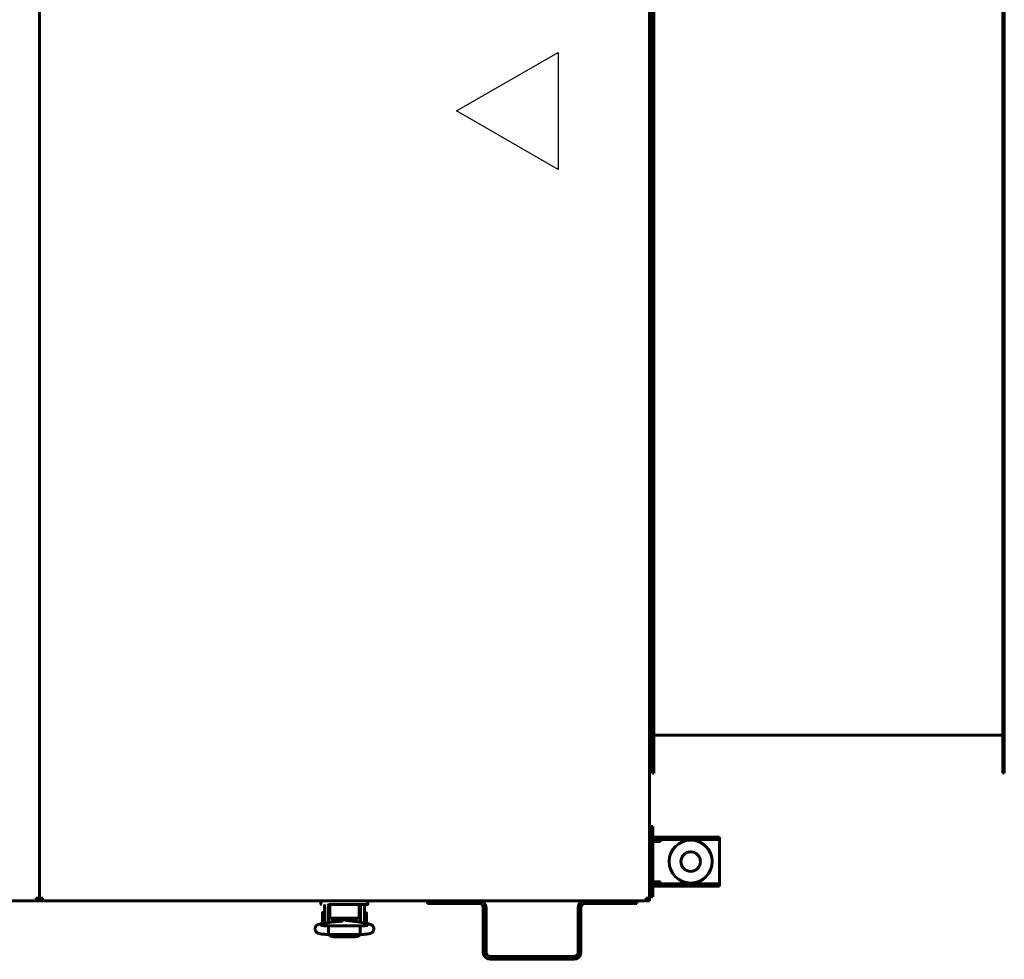
# Model space of a CAD drawing. Units: millimetres. Extents: x 1089 to 44596, y 1763 to 16001.
# Drawn here: x 6046 to 6550, y 13164 to 13645 of the extents above; entities that cross this region are included whole.
import ezdxf

# ---------------------------------------------------------------- set-up
doc = ezdxf.new("R2010")
doc.units = ezdxf.units.MM
doc.linetypes.add('K5LT_BASIC', pattern=[0])
doc.layers.add('Все виды', color=7, linetype='Continuous')

msp = doc.modelspace()

# ---------------------------------------------------------------- linework, layer by layer
at = {"layer": 'Все виды', "linetype": 'K5LT_BASIC', "lineweight": 60}
for p, q in [((6056.392, 13963.247), (6056.392, 13195.247)), ((6056.392, 13195.247), (6056.392, 13963.247)), ((6368.392, 13963.247), (6368.392, 13195.247)), ((6369.892, 13259.247), (6369.892, 13899.247)), ((6370.592, 13899.247), (6370.592, 13259.247)), ((6549.192, 13259.247), (6549.192, 13899.247)), ((6549.892, 13259.247), (6549.892, 13899.247)), ((6368.392, 13277.177), (6369.492, 13277.177)), ((6369.492, 13277.177), (6369.892, 13276.777)), ((6369.492, 13277.177), (6369.492, 13261.177)), ((6549.192, 13278.547), (6370.592, 13278.547)), ((6368.392, 13261.177), (6369.492, 13261.177)), ((6369.492, 13261.177), (6369.892, 13261.577)), ((6370.592, 13259.247), (6369.892, 13259.247)), ((6549.892, 13259.247), (6549.192, 13259.247)), ((6054.742, 13193.947), (5358.542, 13193.947)), ((6054.742, 13195.247), (6055.092, 13195.247)), ((6054.742, 13193.947), (6054.742, 13195.247)), ((6055.261, 13194.947), (6054.742, 13194.947)), ((6058.042, 13193.947), (6054.742, 13193.947)), ((6055.092, 13195.247), (6056.392, 13195.247)), ((6056.777, 13194.947), (6056.006, 13194.947)), ((6056.392, 13195.247), (6057.692, 13195.247)), ((6058.042, 13194.947), (6057.522, 13194.947)), ((6057.692, 13195.247), (6058.042, 13195.247)), ((6058.042, 13193.947), (6058.042, 13195.247)), ((6366.742, 13193.947), (6058.042, 13193.947)), ((6200.398, 13192.147), (6200.398, 13193.947)), ((6224.398, 13193.947), (6224.398, 13192.147)), ((6254.892, 13193.947), (6254.892, 13192.447)), ((6361.892, 13193.947), (6361.892, 13192.447)), ((6366.742, 13195.247), (6367.092, 13195.247)), ((6366.742, 13193.947), (6366.742, 13195.247)), ((6366.892, 13194.666), (6366.892, 13195.247)), ((6366.892, 13193.947), (6366.892, 13193.956)), ((6366.892, 13193.947), (6368.392, 13193.947)), ((6367.092, 13195.247), (6368.392, 13195.247)), ((6368.392, 13195.247), (6368.392, 13193.947)), ((6202.142, 13184.947), (6202.142, 13191.447)), ((6204.142, 13184.947), (6204.142, 13191.447)), ((6204.395, 13182.809), (6204.395, 13189.447)), ((6204.898, 13189.447), (6204.395, 13189.447)), ((6205.398, 13191.947), (6204.632, 13191.947)), ((6204.898, 13188.042), (6204.898, 13191.947)), ((6204.898, 13188.042), (6204.898, 13191.947)), ((6219.398, 13191.947), (6205.398, 13191.947)), ((6219.398, 13191.947), (6224.198, 13191.947)), ((6224.198, 13191.947), (6219.398, 13191.947)), ((6219.898, 13191.947), (6219.898, 13188.042)), ((6220.395, 13189.447), (6219.898, 13189.447)), ((6220.395, 13182.932), (6220.395, 13189.447)), ((6220.642, 13191.447), (6220.642, 13184.947)), ((6222.642, 13191.447), (6222.642, 13184.947)), ((6224.198, 13191.947), (6223.186, 13191.947)), ((6257.892, 13192.447), (6254.892, 13192.447)), ((6281.392, 13192.447), (6257.892, 13192.447)), ((6283.392, 13167.447), (6283.392, 13190.447)), ((6284.892, 13167.447), (6284.892, 13190.447)), ((6331.892, 13190.447), (6331.892, 13167.447)), ((6333.392, 13190.447), (6333.392, 13167.447)), ((6358.892, 13192.447), (6335.392, 13192.447)), ((6361.892, 13192.447), (6358.892, 13192.447)), ((6201.146, 13185.145), (6201.146, 13187.795)), ((6201.146, 13182.495), (6201.146, 13185.145)), ((6202.142, 13187.895), (6201.246, 13187.895)), ((6202.142, 13184.947), (6202.142, 13182.417)), ((6204.395, 13187.395), (6204.142, 13187.395)), ((6204.142, 13184.947), (6204.142, 13182.765)), ((6204.898, 13187.042), (6204.898, 13188.042)), ((6204.898, 13185.656), (6204.898, 13187.042)), ((6218.898, 13185.056), (6205.898, 13185.056)), ((6206.395, 13183.052), (6206.395, 13185.056)), ((6208.113, 13185.056), (6208.113, 13183.57)), ((6208.546, 13183.82), (6208.113, 13183.57)), ((6208.546, 13185.056), (6208.546, 13183.82)), ((6209.237, 13185.056), (6209.042, 13184.47)), ((6209.042, 13184.47), (6209.044, 13183.858)), ((6209.044, 13183.858), (6209.242, 13183.295)), ((6209.995, 13184.291), (6210.009, 13184.55)), ((6210, 13184.129), (6209.995, 13184.291)), ((6210.017, 13183.968), (6210, 13184.129)), ((6210.009, 13184.55), (6210.052, 13184.806)), ((6210.045, 13183.808), (6210.017, 13183.968)), ((6210.026, 13184.673), (6210.045, 13184.571)), ((6210.045, 13183.364), (6210.045, 13184.775)), ((6210.052, 13184.806), (6210.122, 13185.056)), ((6210.36, 13183.395), (6211.788, 13184.48)), ((6210.576, 13183.42), (6211.958, 13184.347)), ((6211.788, 13184.48), (6213.571, 13184.246)), ((6211.958, 13184.347), (6213.596, 13184.033)), ((6217.985, 13183.328), (6212.566, 13183.755)), ((6213.571, 13184.246), (6214.28, 13183.62)), ((6213.596, 13184.033), (6214.047, 13183.638)), ((6214.668, 13185.056), (6214.738, 13184.806)), ((6214.738, 13184.806), (6214.781, 13184.55)), ((6214.745, 13183.583), (6214.745, 13184.775)), ((6214.745, 13184.571), (6214.764, 13184.673)), ((6214.773, 13183.968), (6214.745, 13183.808)), ((6214.789, 13184.129), (6214.773, 13183.968)), ((6214.781, 13184.55), (6214.795, 13184.291)), ((6214.795, 13184.291), (6214.789, 13184.129)), ((6215.732, 13184.552), (6215.553, 13185.056)), ((6215.648, 13183.512), (6215.766, 13184.021)), ((6215.766, 13184.021), (6215.732, 13184.552)), ((6216.24, 13184.791), (6216.24, 13185.056)), ((6216.24, 13183.622), (6216.24, 13184.791)), ((6216.24, 13183.622), (6216.554, 13183.441)), ((6216.673, 13184.762), (6216.673, 13185.056)), ((6216.673, 13183.431), (6216.673, 13184.762)), ((6218.395, 13183.29), (6218.395, 13185.056)), ((6219.898, 13188.042), (6219.898, 13187.042)), ((6219.898, 13187.042), (6219.898, 13185.656)), ((6220.395, 13187.197), (6220.642, 13187.197)), ((6220.642, 13182.882), (6220.642, 13184.947)), ((6222.642, 13187.697), (6223.54, 13187.697)), ((6222.642, 13182.478), (6222.642, 13184.947)), ((6223.64, 13187.597), (6223.64, 13182.297)), ((6204.695, 13182.861), (6200.193, 13182.079)), ((6202.012, 13182.395), (6201.246, 13182.395)), ((6204.395, 13182.895), (6204.142, 13182.895)), ((6204.288, 13179.476), (6204.364, 13180.856)), ((6204.312, 13177.124), (6204.288, 13179.476)), ((6204.364, 13180.856), (6204.395, 13181.005)), ((6204.395, 13181.005), (6204.4, 13181.014)), ((6204.4, 13181.014), (6204.404, 13181.02)), ((6204.404, 13181.02), (6204.41, 13181.022)), ((6204.41, 13181.022), (6204.41, 13181.022)), ((6220.38, 13181.022), (6204.41, 13181.022)), ((6209.926, 13183.353), (6205.927, 13183.013)), ((6208.113, 13183.57), (6206.395, 13183.57)), ((6206.395, 13183.173), (6206.645, 13183.173)), ((6206.645, 13183.074), (6206.645, 13183.57)), ((6217.426, 13183.372), (6218.395, 13183.372)), ((6218.145, 13183.314), (6218.145, 13183.372)), ((6224.867, 13182.028), (6219.228, 13183.167)), ((6220.38, 13181.022), (6220.38, 13181.022)), ((6220.38, 13181.022), (6220.385, 13181.02)), ((6220.385, 13181.02), (6220.39, 13181.014)), ((6220.39, 13181.014), (6220.395, 13181.005)), ((6220.395, 13181.005), (6220.473, 13180.255)), ((6220.473, 13180.255), (6220.504, 13177.811)), ((6204.38, 13176.662), (6204.312, 13177.124)), ((6220.41, 13176.662), (6204.38, 13176.662)), ((6204.38, 13176.662), (6204.38, 13176.662)), ((6204.42, 13176.662), (6205.395, 13175.716)), ((6205.395, 13175.716), (6206.895, 13175.429)), ((6206.541, 13176.662), (6206.894, 13176.578)), ((6206.894, 13176.578), (6206.895, 13176.578)), ((6217.895, 13176.578), (6206.895, 13176.578)), ((6217.895, 13175.429), (6206.895, 13175.429)), ((6217.895, 13176.578), (6218.248, 13176.662)), ((6217.895, 13175.429), (6219.663, 13175.85)), ((6218.248, 13176.662), (6218.249, 13176.662)), ((6219.663, 13175.85), (6220.37, 13176.662)), ((6220.434, 13176.715), (6220.41, 13176.662)), ((6220.41, 13176.662), (6220.41, 13176.662)), ((6220.504, 13177.811), (6220.434, 13176.715)), ((6329.892, 13165.447), (6286.892, 13165.447)), ((6329.892, 13163.947), (6286.892, 13163.947))]:
    msp.add_line(p, q, dxfattribs=at)
at = {"layer": 'Все виды', "color": 5}
for p, q in [((6269.715, 13597.98), (6321.676, 13627.98)), ((6321.676, 13627.98), (6321.676, 13567.98)), ((6321.676, 13567.98), (6269.715, 13597.98))]:
    msp.add_line(p, q, dxfattribs=at)
at = {"layer": 'Все виды', "color": 5, "linetype": 'K5LT_BASIC', "lineweight": 60}
for p, q in [((6370.212, 13231.947), (6369.012, 13231.947)), ((6369.012, 13228.947), (6369.012, 13231.947)), ((6369.012, 13198.947), (6369.012, 13228.947)), ((6370.212, 13231.947), (6370.212, 13228.947)), ((6370.212, 13198.947), (6370.212, 13228.947)), ((6374.012, 13224.247), (6370.212, 13224.247)), ((6373.212, 13226.447), (6371.212, 13226.447)), ((6373.212, 13225.247), (6371.212, 13225.247)), ((6373.212, 13226.447), (6376.212, 13226.447)), ((6376.212, 13225.247), (6373.212, 13225.247)), ((6374.012, 13225.247), (6374.012, 13224.247)), ((6376.212, 13226.447), (6376.212, 13225.247)), ((6376.212, 13226.447), (6379.012, 13226.447)), ((6379.012, 13225.247), (6376.212, 13225.247)), ((6401.212, 13226.447), (6379.012, 13226.447)), ((6401.212, 13225.247), (6379.012, 13225.247)), ((6401.212, 13226.447), (6404.212, 13226.447)), ((6404.212, 13225.247), (6401.212, 13225.247)), ((6404.212, 13226.447), (6404.212, 13225.247)), ((6404.212, 13224.247), (6404.212, 13225.247)), ((6404.212, 13203.647), (6404.212, 13224.247)), ((6368.392, 13220.875), (6369.012, 13220.875)), ((6368.392, 13217.411), (6369.012, 13217.411)), ((6368.392, 13210.483), (6369.012, 13210.483)), ((6368.392, 13207.019), (6369.012, 13207.019)), ((6369.012, 13195.947), (6369.012, 13198.947)), ((6370.212, 13203.647), (6374.012, 13203.647)), ((6370.212, 13198.947), (6370.212, 13195.947)), ((6371.212, 13202.647), (6373.212, 13202.647)), ((6371.212, 13201.447), (6373.212, 13201.447)), ((6373.212, 13202.647), (6376.212, 13202.647)), ((6376.212, 13201.447), (6373.212, 13201.447)), ((6374.012, 13203.647), (6374.012, 13202.647)), ((6376.212, 13201.447), (6376.212, 13202.647)), ((6376.212, 13202.647), (6379.012, 13202.647)), ((6379.012, 13201.447), (6376.212, 13201.447)), ((6379.012, 13202.647), (6401.212, 13202.647)), ((6379.012, 13201.447), (6401.212, 13201.447)), ((6401.212, 13202.647), (6404.212, 13202.647)), ((6404.212, 13201.447), (6401.212, 13201.447)), ((6404.212, 13202.647), (6404.212, 13203.647)), ((6404.212, 13201.447), (6404.212, 13202.647)), ((6370.212, 13195.947), (6369.012, 13195.947))]:
    msp.add_line(p, q, dxfattribs=at)
for radius in [11, 5]:
    msp.add_circle((6389.512, 13213.947), radius, dxfattribs=at)
for centre, radius, start, end in [((6371.212, 13224.247), 2.2, 90, 117.03569), ((6371.212, 13224.247), 1, 90, 180), ((6371.212, 13203.647), 1, 180, 270), ((6371.212, 13203.647), 2.2, 242.96431, 270)]:
    msp.add_arc(centre, radius, start, end, dxfattribs=at)
at = {"layer": 'Все виды', "linetype": 'K5LT_BASIC', "lineweight": 60}
for centre, radius, start, end in [((6054.742, 13195.247), 1.3, 270, 0), ((6054.742, 13195.247), 0.6, 270, 0), ((6058.042, 13195.247), 1.3, 180, 270), ((6058.042, 13195.247), 0.6, 180, 270), ((6281.392, 13190.447), 3.5, 0, 90), ((6335.392, 13190.447), 3.5, 90, 180), ((6366.742, 13195.247), 0.6, 270, 0), ((6366.742, 13195.247), 1.3, 270, 0), ((6365.592, 13195.247), 1.3, 332.51401, 0), ((6200.598, 13192.147), 0.2, 180, 270), ((6204.642, 13191.447), 2.5, 168.46304, 180), ((6204.642, 13191.447), 0.5, 90, 180), ((6220.142, 13191.447), 0.5, 0, 90), ((6220.142, 13191.447), 2.5, 0, 11.53696), ((6224.198, 13192.147), 0.2, 269.99997, 0), ((6281.392, 13190.447), 2, 0, 90), ((6335.392, 13190.447), 2, 90, 180), ((6201.246, 13187.795), 0.1, 90, 180), ((6223.54, 13187.597), 0.1, 0, 90), ((6201.246, 13182.495), 0.1, 180, 270), ((6223.54, 13182.297), 0.1, 348.25345, 0), ((6286.892, 13167.447), 3.5, 180, 270), ((6286.892, 13167.447), 2, 180, 270), ((6329.892, 13167.447), 3.5, 270, 0), ((6329.892, 13167.447), 2, 270, 0)]:
    msp.add_arc(centre, radius, start, end, dxfattribs=at)
for centre, major_axis, ratio, start_param, end_param in [((6200.567, 13179.931), (-0.373, 2.148), 0.8025447, 6.2831811, 6.2832078), ((6224.436, 13179.891), (-0.432, -2.137), 0.8412635, 3.1415663, 3.1416096)]:
    msp.add_ellipse(centre, major_axis=major_axis, ratio=ratio, start_param=start_param, end_param=end_param, dxfattribs=at)
for points, knots in [([(6205.898, 13185.056), (6205.86, 13185.056), (6205.823, 13185.057), (6205.749, 13185.062), (6205.713, 13185.065), (6205.642, 13185.074), (6205.608, 13185.08), (6205.542, 13185.092), (6205.51, 13185.099), (6205.455, 13185.114), (6205.43, 13185.121), (6205.377, 13185.138), (6205.349, 13185.148), (6205.295, 13185.17), (6205.269, 13185.181), (6205.23, 13185.201), (6205.217, 13185.208), (6205.196, 13185.219), (6205.189, 13185.223), (6205.18, 13185.229), (6205.178, 13185.23), (6205.173, 13185.233), (6205.171, 13185.234), (6205.148, 13185.248), (6205.128, 13185.262), (6205.091, 13185.29), (6205.074, 13185.304), (6205.043, 13185.333), (6205.028, 13185.348), (6205.002, 13185.378), (6204.991, 13185.393), (6204.976, 13185.414), (6204.972, 13185.42), (6204.961, 13185.437), (6204.954, 13185.448), (6204.94, 13185.475), (6204.933, 13185.49), (6204.923, 13185.515), (6204.92, 13185.524), (6204.912, 13185.548), (6204.909, 13185.563), (6204.903, 13185.593), (6204.901, 13185.608), (6204.898, 13185.634), (6204.898, 13185.645), (6204.898, 13185.656)], [0, 0, 0, 0, 1.1288182, 1.1288182, 2.2344183, 2.2344183, 3.3139064, 3.3139064, 4.3335034, 4.3335034, 5.1556998, 5.1556998, 6.1650906, 6.1650906, 7.1453811, 7.1453811, 7.7005209, 7.7005209, 7.9969405, 7.9969405, 8.0903051, 8.0903051, 8.1836698, 8.1836698, 9.0806124, 9.0806124, 9.9324873, 9.9324873, 10.7319613, 10.7319613, 11.4841739, 11.4841739, 11.7535983, 11.7535983, 12.2924469, 12.2924469, 12.9565644, 12.9565644, 13.3452666, 13.3452666, 13.9652862, 13.9652862, 14.5695392, 14.5695392, 15, 15, 15, 15]), ([(6219.898, 13185.656), (6219.898, 13185.641), (6219.897, 13185.626), (6219.894, 13185.596), (6219.891, 13185.582), (6219.885, 13185.552), (6219.88, 13185.537), (6219.871, 13185.511), (6219.867, 13185.499), (6219.855, 13185.473), (6219.847, 13185.458), (6219.831, 13185.43), (6219.822, 13185.415), (6219.801, 13185.387), (6219.79, 13185.373), (6219.765, 13185.345), (6219.751, 13185.331), (6219.721, 13185.304), (6219.705, 13185.291), (6219.67, 13185.264), (6219.652, 13185.251), (6219.612, 13185.226), (6219.59, 13185.213), (6219.545, 13185.19), (6219.52, 13185.178), (6219.484, 13185.163), (6219.472, 13185.158), (6219.444, 13185.147), (6219.428, 13185.141), (6219.382, 13185.126), (6219.353, 13185.117), (6219.293, 13185.101), (6219.262, 13185.094), (6219.213, 13185.084), (6219.195, 13185.081), (6219.143, 13185.073), (6219.108, 13185.068), (6219.054, 13185.063), (6219.035, 13185.061), (6218.977, 13185.057), (6218.937, 13185.056), (6218.898, 13185.056)], [0, 0, 0, 0, 0.5939695, 0.5939695, 1.1901806, 1.1901806, 1.8009025, 1.8009025, 2.3053651, 2.3053651, 2.9529574, 2.9529574, 3.6238854, 3.6238854, 4.3372124, 4.3372124, 5.0932653, 5.0932653, 5.8936478, 5.8936478, 6.7445641, 6.7445641, 7.6374572, 7.6374572, 8.574013, 8.574013, 9.007285, 9.007285, 9.591814, 9.591814, 10.5932973, 10.5932973, 11.5947806, 11.5947806, 12.1616327, 12.1616327, 13.2281454, 13.2281454, 13.8175769, 13.8175769, 15, 15, 15, 15]), ([(6204.38, 13176.662), (6204.357, 13176.663), (6204.334, 13176.663), (6204.294, 13176.664), (6204.278, 13176.664), (6204.233, 13176.665), (6204.205, 13176.665), (6204.124, 13176.667), (6204.071, 13176.668), (6203.914, 13176.671), (6203.81, 13176.674), (6203.507, 13176.682), (6203.31, 13176.689), (6202.902, 13176.707), (6202.694, 13176.718), (6202.274, 13176.743), (6202.063, 13176.758), (6201.672, 13176.789), (6201.491, 13176.806), (6201.141, 13176.842), (6200.971, 13176.862), (6200.643, 13176.904), (6200.485, 13176.927), (6200.187, 13176.975), (6200.046, 13177.001), (6199.875, 13177.035), (6199.844, 13177.042), (6199.691, 13177.075), (6199.574, 13177.102), (6199.355, 13177.162), (6199.249, 13177.194), (6199.046, 13177.264), (6198.954, 13177.3), (6198.752, 13177.39), (6198.657, 13177.438), (6198.463, 13177.551), (6198.363, 13177.617), (6198.183, 13177.756), (6198.092, 13177.836), (6197.926, 13178.006), (6197.845, 13178.102), (6197.7, 13178.307), (6197.637, 13178.413), (6197.549, 13178.591), (6197.52, 13178.659), (6197.448, 13178.849), (6197.413, 13178.973), (6197.364, 13179.227), (6197.351, 13179.356), (6197.346, 13179.616), (6197.354, 13179.746), (6197.393, 13180), (6197.424, 13180.125), (6197.504, 13180.366), (6197.554, 13180.483), (6197.67, 13180.703), (6197.736, 13180.807), (6197.856, 13180.966), (6197.905, 13181.025), (6198.033, 13181.164), (6198.118, 13181.244), (6198.289, 13181.384), (6198.373, 13181.444), (6198.532, 13181.546), (6198.608, 13181.589), (6198.754, 13181.664), (6198.824, 13181.697), (6198.99, 13181.768), (6199.085, 13181.803), (6199.277, 13181.868), (6199.372, 13181.896), (6199.569, 13181.949), (6199.675, 13181.975), (6199.888, 13182.022), (6199.994, 13182.043), (6200.134, 13182.068), (6200.164, 13182.074), (6200.193, 13182.079)], [0, 0, 0, 0, 0.1338338, 0.1338338, 0.2287574, 0.2287574, 0.3924562, 0.3924562, 0.7002257, 0.7002257, 1.3059417, 1.3059417, 2.4780497, 2.4780497, 3.7634783, 3.7634783, 5.1223614, 5.1223614, 6.3657901, 6.3657901, 7.62307, 7.62307, 8.8964771, 8.8964771, 10.1374177, 10.1374177, 10.4313707, 10.4313707, 11.5292787, 11.5292787, 12.5361311, 12.5361311, 13.491794, 13.491794, 14.3746402, 14.3746402, 15.2017292, 15.2017292, 15.9947741, 15.9947741, 16.7852228, 16.7852228, 17.5496855, 17.5496855, 18.004502, 18.004502, 18.7815086, 18.7815086, 19.5621466, 19.5621466, 20.3383297, 20.3383297, 21.1053313, 21.1053313, 21.8713303, 21.8713303, 22.6245713, 22.6245713, 23.1054481, 23.1054481, 23.8446038, 23.8446038, 24.5837595, 24.5837595, 25.2553593, 25.2553593, 25.9269591, 25.9269591, 26.8523812, 26.8523812, 27.7947182, 27.7947182, 28.7913609, 28.7913609, 29.7415885, 29.7415885, 30, 30, 30, 30]), ([(6204.41, 13181.022), (6204.405, 13181.022), (6204.4, 13181.023), (6204.385, 13181.023), (6204.375, 13181.023), (6204.356, 13181.023), (6204.347, 13181.023), (6204.33, 13181.024), (6204.321, 13181.024), (6204.294, 13181.024), (6204.277, 13181.024), (6204.225, 13181.025), (6204.191, 13181.026), (6204.152, 13181.027), (6204.147, 13181.027), (6204.08, 13181.028), (6204.017, 13181.03), (6203.825, 13181.035), (6203.695, 13181.039), (6203.374, 13181.05), (6203.185, 13181.059), (6202.81, 13181.078), (6202.624, 13181.09), (6202.341, 13181.11), (6202.241, 13181.118), (6202.079, 13181.131), (6202.02, 13181.136), (6201.811, 13181.156), (6201.67, 13181.171), (6201.402, 13181.202), (6201.276, 13181.219), (6201.054, 13181.251), (6200.956, 13181.267), (6200.789, 13181.298), (6200.72, 13181.312), (6200.633, 13181.333), (6200.601, 13181.341), (6200.577, 13181.348), (6200.573, 13181.35), (6200.574, 13181.349), (6200.597, 13181.341), (6200.629, 13181.327)], [0, 0, 0, 0, 0.047047, 0.047047, 0.14367, 0.14367, 0.2246938, 0.2246938, 0.3111128, 0.3111128, 0.4785557, 0.4785557, 0.8026528, 0.8026528, 0.8545697, 0.8545697, 1.4508469, 1.4508469, 2.7256654, 2.7256654, 4.6218905, 4.6218905, 6.5990883, 6.5990883, 7.7520164, 7.7520164, 8.4732033, 8.4732033, 10.295407, 10.295407, 12.1510246, 12.1510246, 13.9139862, 13.9139862, 15.5534342, 15.5534342, 16.9004794, 16.9004794, 17.548139, 17.548139, 19, 19, 19, 19]), ([(6205.927, 13183.013), (6205.871, 13183.008), (6205.815, 13183.003), (6205.671, 13182.989), (6205.584, 13182.981), (6205.425, 13182.964), (6205.353, 13182.955), (6205.217, 13182.939), (6205.154, 13182.931), (6205.029, 13182.914), (6204.967, 13182.905), (6204.835, 13182.885), (6204.764, 13182.873), (6204.695, 13182.861)], [0, 0, 0, 0, 1.849792, 1.849792, 4.849792, 4.849792, 7.4347533, 7.4347533, 9.7984831, 9.7984831, 12.1622129, 12.1622129, 15, 15, 15, 15]), ([(6211.37, 13183.56), (6211.368, 13183.559), (6211.369, 13183.559), (6211.363, 13183.558), (6211.36, 13183.557), (6211.352, 13183.555), (6211.348, 13183.553), (6211.34, 13183.551), (6211.336, 13183.55), (6211.33, 13183.548), (6211.326, 13183.548), (6211.321, 13183.546), (6211.317, 13183.545), (6211.285, 13183.537), (6211.244, 13183.527), (6211.148, 13183.508), (6211.091, 13183.497), (6210.973, 13183.476), (6210.912, 13183.467), (6210.805, 13183.451), (6210.761, 13183.444), (6210.691, 13183.435), (6210.667, 13183.432), (6210.607, 13183.424), (6210.571, 13183.419), (6210.479, 13183.408), (6210.422, 13183.402), (6210.336, 13183.392), (6210.308, 13183.389), (6210.248, 13183.383), (6210.215, 13183.38), (6210.181, 13183.377), (6210.18, 13183.376), (6210.134, 13183.372), (6210.09, 13183.368), (6210.027, 13183.362), (6210.009, 13183.36), (6209.97, 13183.357), (6209.948, 13183.355), (6209.926, 13183.353)], [0, 0, 0, 0, 0.5627847, 0.5627847, 1.1215002, 1.1215002, 1.5298382, 1.5298382, 1.8282726, 1.8282726, 2.0463838, 2.0463838, 2.264495, 2.264495, 4.1407393, 4.1407393, 6.0169836, 6.0169836, 7.6597512, 7.6597512, 8.7327536, 8.7327536, 9.2883254, 9.2883254, 10.0727677, 10.0727677, 11.2515042, 11.2515042, 11.8017785, 11.8017785, 12.430696, 12.430696, 12.4508908, 12.4508908, 13.2863253, 13.2863253, 13.6098878, 13.6098878, 14, 14, 14, 14]), ([(6219.228, 13183.167), (6219.223, 13183.168), (6219.218, 13183.169), (6219.208, 13183.171), (6219.204, 13183.172), (6219.195, 13183.174), (6219.191, 13183.175), (6219.168, 13183.179), (6219.151, 13183.183), (6219.097, 13183.193), (6219.061, 13183.199), (6218.953, 13183.217), (6218.881, 13183.229), (6218.727, 13183.251), (6218.645, 13183.261), (6218.507, 13183.278), (6218.451, 13183.284), (6218.37, 13183.293), (6218.344, 13183.296), (6218.261, 13183.304), (6218.203, 13183.309), (6218.138, 13183.315), (6218.131, 13183.316), (6218.078, 13183.32), (6218.032, 13183.324), (6217.985, 13183.328)], [0, 0, 0, 0, 0.2146346, 0.2146346, 0.3840182, 0.3840182, 0.5723589, 0.5723589, 1.2878074, 1.2878074, 2.7187045, 2.7187045, 5.508954, 5.508954, 8.508954, 8.508954, 10.4544911, 10.4544911, 11.3353995, 11.3353995, 13.2671012, 13.2671012, 13.4984131, 13.4984131, 15, 15, 15, 15]), ([(6224.215, 13181.349), (6224.21, 13181.348), (6224.199, 13181.344), (6224.149, 13181.331), (6224.109, 13181.321), (6224.002, 13181.298), (6223.934, 13181.285), (6223.769, 13181.256), (6223.669, 13181.241), (6223.448, 13181.21), (6223.324, 13181.194), (6223.053, 13181.163), (6222.906, 13181.149), (6222.715, 13181.132), (6222.679, 13181.128), (6222.519, 13181.116), (6222.398, 13181.106), (6222.099, 13181.085), (6221.919, 13181.075), (6221.542, 13181.056), (6221.345, 13181.048), (6220.982, 13181.035), (6220.812, 13181.031), (6220.619, 13181.026), (6220.595, 13181.026), (6220.513, 13181.024), (6220.454, 13181.024), (6220.39, 13181.023), (6220.385, 13181.022), (6220.38, 13181.022)], [0, 0, 0, 0, 0.5104471, 0.5104471, 1.0427435, 1.0427435, 1.6397181, 1.6397181, 2.3124242, 2.3124242, 3.0200605, 3.0200605, 3.7584603, 3.7584603, 3.9306504, 3.9306504, 4.4871342, 4.4871342, 5.2349617, 5.2349617, 6.0120493, 6.0120493, 6.6764651, 6.6764651, 6.7657538, 6.7657538, 6.9821807, 6.9821807, 7, 7, 7, 7]), ([(6224.867, 13182.028), (6224.885, 13182.024), (6224.903, 13182.021), (6224.927, 13182.016), (6224.933, 13182.015), (6224.951, 13182.011), (6224.963, 13182.008), (6224.998, 13182.001), (6225.021, 13181.996), (6225.086, 13181.981), (6225.127, 13181.971), (6225.243, 13181.943), (6225.317, 13181.923), (6225.426, 13181.893), (6225.462, 13181.882), (6225.592, 13181.842), (6225.691, 13181.809), (6225.881, 13181.735), (6225.973, 13181.695), (6226.159, 13181.602), (6226.25, 13181.551), (6226.434, 13181.432), (6226.523, 13181.367), (6226.692, 13181.225), (6226.776, 13181.145), (6226.935, 13180.967), (6227.01, 13180.869), (6227.144, 13180.662), (6227.203, 13180.553), (6227.3, 13180.331), (6227.339, 13180.22), (6227.401, 13179.983), (6227.423, 13179.857), (6227.446, 13179.604), (6227.446, 13179.477), (6227.426, 13179.222), (6227.405, 13179.094), (6227.353, 13178.892), (6227.33, 13178.816), (6227.258, 13178.621), (6227.204, 13178.506), (6227.11, 13178.343), (6227.077, 13178.29), (6226.973, 13178.137), (6226.895, 13178.041), (6226.731, 13177.867), (6226.645, 13177.788), (6226.47, 13177.648), (6226.381, 13177.587), (6226.208, 13177.479), (6226.119, 13177.432), (6225.938, 13177.344), (6225.847, 13177.306), (6225.658, 13177.233), (6225.561, 13177.201), (6225.362, 13177.141), (6225.257, 13177.113), (6225.04, 13177.061), (6224.929, 13177.037), (6224.739, 13177), (6224.662, 13176.986), (6224.443, 13176.948), (6224.296, 13176.926), (6223.984, 13176.882), (6223.82, 13176.862), (6223.473, 13176.823), (6223.29, 13176.805), (6222.918, 13176.773), (6222.73, 13176.758), (6222.334, 13176.732), (6222.127, 13176.719), (6221.703, 13176.698), (6221.485, 13176.689), (6221.044, 13176.675), (6220.82, 13176.669), (6220.539, 13176.664), (6220.474, 13176.663), (6220.41, 13176.662)], [0, 0, 0, 0, 0.1619977, 0.1619977, 0.2186459, 0.2186459, 0.3319424, 0.3319424, 0.5472185, 0.5472185, 0.9626716, 0.9626716, 1.7027497, 1.7027497, 2.0592433, 2.0592433, 2.9969644, 2.9969644, 3.8844038, 3.8844038, 4.7772905, 4.7772905, 5.5584821, 5.5584821, 6.3396737, 6.3396737, 7.118985, 7.118985, 7.8918297, 7.8918297, 8.6127127, 8.6127127, 9.3946176, 9.3946176, 10.1725706, 10.1725706, 10.9661433, 10.9661433, 11.4600145, 11.4600145, 12.2551338, 12.2551338, 12.6522466, 12.6522466, 13.4525199, 13.4525199, 14.2538878, 14.2538878, 15.0436681, 15.0436681, 15.8588234, 15.8588234, 16.7608304, 16.7608304, 17.7317688, 17.7317688, 18.7472322, 18.7472322, 19.8123172, 19.8123172, 20.4994225, 20.4994225, 21.748361, 21.748361, 23.034105, 23.034105, 24.3558965, 24.3558965, 25.624632, 25.624632, 26.958642, 26.958642, 28.3036159, 28.3036159, 29.5988915, 29.5988915, 30, 30, 30, 30])]:
    msp.add_open_spline(points, degree=3, knots=knots, dxfattribs=at)

doc.saveas('drawing.dxf')
